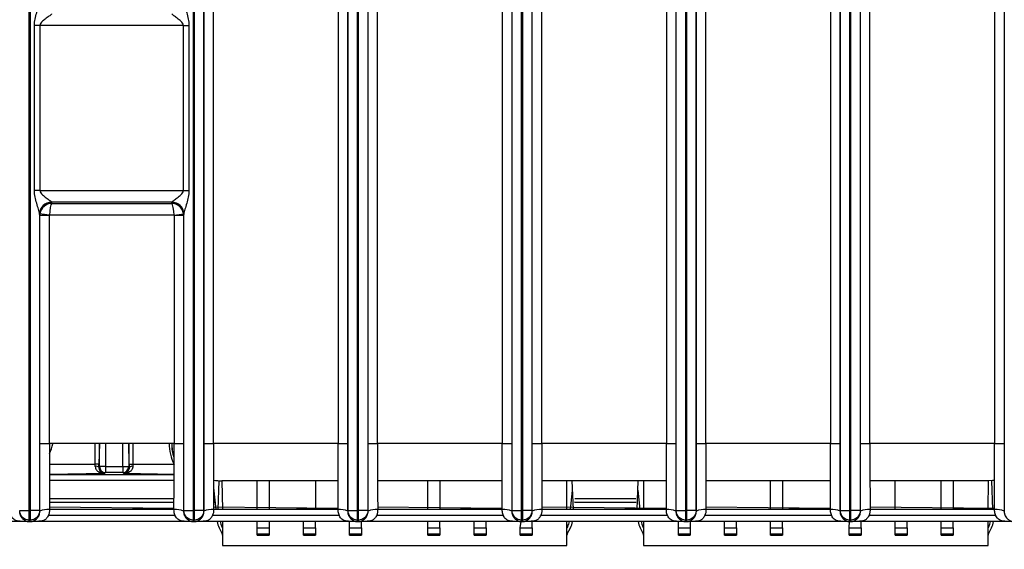
# Model space of a CAD drawing. Units: millimetres. Extents: x 18 to 584, y 10 to 410.
# Drawn here: x 137 to 178, y 67 to 89 of the extents above; entities that cross this region are included whole.
import ezdxf

# ---------------------------------------------------------------- set-up
doc = ezdxf.new("R2010")
doc.units = ezdxf.units.MM
doc.styles.add('SLDTEXTSTYLE0', font='TXT', dxfattribs={"width": 0.75})
doc.dimstyles.new('SLDDIMSTYLE1', dxfattribs={"dimtxt": 3.5, "dimasz": 3, "dimexe": 0, "dimexo": 0.0625, "dimgap": 0.875, "dimtad": 1, "dimdec": 0, "dimlfac": 2, "dimrnd": 1e-09, "dimzin": 12, "dimdsep": 46, "dimtxsty": 'SLDTEXTSTYLE0', "dimsah": 1, "dimcen": 0.09, "dimadec": 0, "dimazin": 3, "dimtfac": 1, "dimtdec": 0, "dimtofl": 0, "dimtmove": 0, "dimatfit": 3, "dimfxl": 0, "dimfrac": 2, "dimtolj": 1, "dimtzin": 12, "dimarcsym": 0})

# ---------------------------------------------------------------- blocks, each defined once
blk = doc.blocks.new('_D_5')
at = {"color": 7, "linetype": 'Continuous', "lineweight": 0}
for p, q in [((65.032, 67.412), (65.032, 46.728)), ((298.032, 67.412), (298.032, 46.728)), ((65.032, 47.728), (298.032, 47.728))]:
    blk.add_line(p, q, dxfattribs=at)
at = {"color": 7, "linetype": 'Continuous', "lineweight": 18}
for points in [[(65.032, 47.728), (68.032, 47.278), (68.032, 48.178)], [(298.032, 47.728), (295.032, 48.178), (295.032, 47.278)]]:
    blk.add_solid(points, dxfattribs=at)
at = {"color": 7, "linetype": 'Continuous', "lineweight": 18, "insert": (177.653, 52.239), "char_height": 3.5, "attachment_point": 1, "style": 'SLDTEXTSTYLE0'}
blk.add_mtext('466', dxfattribs=at)

msp = doc.modelspace()

# ---------------------------------------------------------------- linework, layer by layer
at = {"color": 7, "linetype": 'Continuous', "lineweight": 25}
for p, q in [((136.991, 68.172), (136.991, 184.876)), ((137.023, 184.876), (137.023, 68.172)), ((143.841, 68.172), (143.841, 184.876)), ((143.873, 184.876), (143.873, 68.172)), ((144.273, 184.878), (144.273, 68.172)), ((150.291, 68.172), (150.291, 184.878)), ((150.691, 68.172), (150.691, 184.876)), ((150.723, 184.876), (150.723, 68.172)), ((151.123, 184.878), (151.123, 68.172)), ((157.141, 68.172), (157.141, 184.878)), ((157.541, 68.172), (157.541, 184.876)), ((157.573, 184.876), (157.573, 68.172)), ((157.973, 184.878), (157.973, 68.172)), ((163.991, 68.172), (163.991, 184.878)), ((164.391, 68.172), (164.391, 184.876)), ((164.423, 184.876), (164.423, 68.172)), ((164.823, 184.878), (164.823, 68.172)), ((170.841, 68.172), (170.841, 184.878)), ((171.241, 68.172), (171.241, 184.876)), ((171.273, 184.876), (171.273, 68.172)), ((171.673, 184.878), (171.673, 68.172)), ((144.28, 70.962), (144.28, 184.389)), ((144.68, 70.962), (144.68, 184.389)), ((149.884, 184.389), (149.884, 70.962)), ((150.284, 184.389), (150.284, 70.962)), ((151.13, 70.962), (151.13, 184.389)), ((151.53, 70.962), (151.53, 184.389)), ((156.734, 184.389), (156.734, 70.962)), ((157.134, 184.389), (157.134, 70.962)), ((157.98, 70.962), (157.98, 184.389)), ((158.38, 70.962), (158.38, 184.389)), ((163.584, 184.389), (163.584, 70.962)), ((163.984, 184.389), (163.984, 70.962)), ((164.83, 70.962), (164.83, 184.389)), ((165.23, 70.962), (165.23, 184.389)), ((170.434, 184.389), (170.434, 70.962)), ((170.834, 184.389), (170.834, 70.962)), ((171.68, 70.962), (171.68, 184.389)), ((172.08, 70.962), (172.08, 184.389)), ((177.284, 184.389), (177.284, 70.962)), ((177.684, 184.389), (177.684, 70.962)), ((137.206, 81.522), (137.206, 88.402)), ((137.435, 88.402), (137.206, 88.402)), ((137.435, 88.402), (137.435, 81.522)), ((143.428, 88.402), (137.435, 88.402)), ((143.428, 88.402), (143.657, 88.402)), ((143.428, 81.522), (143.428, 88.402)), ((143.657, 88.402), (143.657, 81.522)), ((137.435, 81.522), (137.206, 81.522)), ((137.435, 81.522), (143.428, 81.522)), ((143.428, 81.522), (143.657, 81.522)), ((142.94, 81.03), (137.923, 81.03)), ((137.923, 81.03), (137.928, 80.985)), ((137.928, 80.985), (142.936, 80.985)), ((142.936, 80.985), (142.94, 81.03)), ((137.423, 80.545), (137.423, 68.172)), ((137.831, 80.492), (137.423, 80.545)), ((137.43, 80.475), (137.423, 80.537)), ((137.43, 70.962), (137.43, 80.475)), ((137.83, 80.475), (137.43, 80.475)), ((137.83, 70.962), (137.83, 80.475)), ((143.032, 80.492), (137.831, 80.492)), ((143.032, 80.492), (143.441, 80.545)), ((143.034, 80.475), (143.034, 70.962)), ((143.434, 80.475), (143.034, 80.475)), ((143.44, 80.537), (143.434, 80.475)), ((143.434, 80.475), (143.434, 70.962)), ((143.441, 68.172), (143.441, 80.545)), ((137.43, 70.962), (137.83, 70.962)), ((143.034, 70.962), (137.83, 70.962)), ((139.747, 70.111), (139.747, 70.962)), ((139.923, 70.962), (139.897, 70.111)), ((139.923, 70.005), (139.923, 70.962)), ((140.173, 70.962), (140.173, 70.005)), ((140.89, 70.005), (140.89, 70.962)), ((141.14, 70.962), (141.14, 70.005)), ((141.166, 70.111), (141.14, 70.962)), ((141.316, 70.962), (141.316, 70.111)), ((143.034, 70.962), (143.434, 70.962)), ((144.28, 70.962), (144.68, 70.962)), ((149.884, 70.962), (144.68, 70.962)), ((149.884, 70.962), (150.284, 70.962)), ((151.13, 70.962), (151.53, 70.962)), ((156.734, 70.962), (151.53, 70.962)), ((156.734, 70.962), (157.134, 70.962)), ((157.98, 70.962), (158.38, 70.962)), ((163.584, 70.962), (158.38, 70.962)), ((163.584, 70.962), (163.984, 70.962)), ((164.83, 70.962), (165.23, 70.962)), ((170.434, 70.962), (165.23, 70.962)), ((170.434, 70.962), (170.834, 70.962)), ((171.68, 70.962), (172.08, 70.962)), ((177.284, 70.962), (172.08, 70.962)), ((177.284, 70.962), (177.684, 70.962)), ((137.83, 70.111), (139.747, 70.111)), ((139.897, 70.111), (139.747, 70.111)), ((139.897, 69.979), (139.923, 70.005)), ((140.173, 70.005), (139.923, 70.005)), ((140.173, 70.005), (140.89, 70.005)), ((140.173, 70.005), (140.173, 69.755)), ((140.89, 70.005), (141.14, 70.005)), ((140.89, 70.005), (140.89, 69.755)), ((141.14, 70.005), (141.167, 69.979)), ((141.166, 70.111), (141.316, 70.111)), ((141.316, 70.111), (143.036, 70.111)), ((140.129, 69.711), (137.831, 69.68)), ((137.831, 69.68), (143.033, 69.68)), ((140.173, 69.755), (140.129, 69.711)), ((140.89, 69.755), (140.173, 69.755)), ((140.935, 69.711), (140.89, 69.755)), ((143.033, 69.68), (140.935, 69.711)), ((143.032, 69.431), (137.831, 69.431)), ((144.681, 69.125), (144.777, 68.212)), ((144.907, 69.412), (144.865, 68.212)), ((149.882, 69.412), (145.032, 69.412)), ((145.032, 69.412), (145.057, 68.212)), ((146.507, 68.212), (146.507, 69.412)), ((147.007, 69.412), (147.007, 68.212)), ((148.932, 69.412), (148.932, 68.212)), ((156.732, 69.412), (151.531, 69.412)), ((153.632, 68.212), (153.632, 69.412)), ((154.132, 69.412), (154.132, 68.212)), ((163.582, 69.412), (158.381, 69.412)), ((159.432, 68.212), (159.432, 69.412)), ((159.699, 68.212), (159.657, 69.412)), ((162.365, 68.212), (162.407, 69.412)), ((162.632, 69.412), (162.632, 68.212)), ((170.432, 69.412), (165.231, 69.412)), ((167.932, 68.212), (167.932, 69.412)), ((168.432, 69.412), (168.432, 68.212)), ((177.032, 69.412), (172.081, 69.412)), ((173.132, 68.212), (173.132, 69.412)), ((175.057, 68.212), (175.057, 69.412)), ((175.557, 69.412), (175.557, 68.212)), ((177.007, 68.212), (177.032, 69.412)), ((177.157, 69.412), (177.199, 68.212)), ((137.832, 68.669), (143.032, 68.669)), ((144.682, 68.669), (144.729, 68.669)), ((159.586, 68.212), (159.671, 69.015)), ((159.76, 68.669), (162.304, 68.669)), ((162.393, 69.019), (162.478, 68.212)), ((137.828, 68.212), (143.031, 68.261)), ((137.832, 68.519), (143.031, 68.508)), ((143.031, 68.508), (137.832, 68.519)), ((143.031, 68.261), (137.832, 68.313)), ((144.678, 68.212), (149.881, 68.261)), ((144.682, 68.519), (144.746, 68.508)), ((144.746, 68.508), (144.682, 68.519)), ((149.881, 68.261), (144.682, 68.313)), ((151.528, 68.212), (156.731, 68.261)), ((156.731, 68.261), (151.532, 68.313)), ((158.378, 68.212), (163.581, 68.261)), ((163.581, 68.261), (158.382, 68.313)), ((159.744, 68.519), (162.321, 68.508)), ((162.321, 68.508), (159.744, 68.519)), ((165.228, 68.212), (170.431, 68.261)), ((170.431, 68.261), (165.232, 68.313)), ((172.078, 68.212), (177.281, 68.261)), ((177.281, 68.261), (172.082, 68.313)), ((136.591, 68.172), (136.991, 68.172)), ((136.991, 68.172), (137.023, 68.172)), ((136.991, 67.772), (136.991, 68.172)), ((137.423, 68.172), (137.023, 68.172)), ((137.023, 68.172), (137.023, 67.772)), ((137.433, 68.142), (137.423, 68.172)), ((143.081, 67.962), (137.783, 67.962)), ((143.031, 68.21), (137.828, 68.212)), ((143.431, 68.142), (143.441, 68.172)), ((143.441, 68.172), (143.841, 68.172)), ((143.841, 68.172), (143.873, 68.172)), ((143.841, 67.772), (143.841, 68.172)), ((144.273, 68.172), (143.873, 68.172)), ((143.873, 68.172), (143.873, 67.772)), ((144.283, 68.142), (144.273, 68.172)), ((149.931, 67.962), (144.633, 67.962)), ((149.881, 68.21), (144.678, 68.212)), ((150.281, 68.142), (150.291, 68.172)), ((150.291, 68.172), (150.691, 68.172)), ((150.691, 68.172), (150.723, 68.172)), ((150.691, 67.772), (150.691, 68.172)), ((151.123, 68.172), (150.723, 68.172)), ((150.723, 68.172), (150.723, 67.772)), ((151.133, 68.142), (151.123, 68.172)), ((156.781, 67.962), (151.483, 67.962)), ((156.731, 68.21), (151.528, 68.212)), ((157.131, 68.142), (157.141, 68.172)), ((157.141, 68.172), (157.541, 68.172)), ((157.541, 68.172), (157.573, 68.172)), ((157.541, 67.772), (157.541, 68.172)), ((157.973, 68.172), (157.573, 68.172)), ((157.573, 68.172), (157.573, 67.772)), ((157.983, 68.142), (157.973, 68.172)), ((158.33, 67.955), (158.333, 67.962)), ((163.631, 67.962), (158.333, 67.962)), ((163.581, 68.21), (158.378, 68.212)), ((163.981, 68.142), (163.991, 68.172)), ((163.991, 68.172), (164.391, 68.172)), ((164.391, 68.172), (164.423, 68.172)), ((164.391, 67.772), (164.391, 68.172)), ((164.823, 68.172), (164.423, 68.172)), ((164.423, 68.172), (164.423, 67.772)), ((164.833, 68.142), (164.823, 68.172)), ((170.481, 67.962), (165.183, 67.962)), ((170.431, 68.21), (165.228, 68.212)), ((170.831, 68.142), (170.841, 68.172)), ((170.841, 68.172), (171.241, 68.172)), ((171.241, 68.172), (171.273, 68.172)), ((171.241, 67.772), (171.241, 68.172)), ((171.673, 68.172), (171.273, 68.172)), ((171.273, 68.172), (171.273, 67.772)), ((171.683, 68.142), (171.673, 68.172)), ((177.331, 67.962), (172.033, 67.962)), ((177.281, 68.21), (172.078, 68.212)), ((177.681, 68.142), (177.691, 68.172)), ((286.892, 67.712), (76.172, 67.712)), ((136.971, 67.712), (136.991, 67.772)), ((136.971, 67.712), (137.043, 67.712)), ((136.971, 67.712), (136.971, 67.712)), ((137.043, 67.712), (136.971, 67.712)), ((136.991, 67.772), (137.023, 67.772)), ((137.043, 67.712), (137.023, 67.772)), ((137.043, 67.712), (137.043, 67.712)), ((143.821, 67.712), (143.841, 67.772)), ((143.821, 67.712), (143.893, 67.712)), ((143.821, 67.712), (143.821, 67.712)), ((143.893, 67.712), (143.821, 67.712)), ((143.841, 67.772), (143.873, 67.772)), ((143.893, 67.712), (143.873, 67.772)), ((143.893, 67.712), (143.893, 67.712)), ((144.912, 67.452), (145.042, 67.207)), ((145.057, 67.446), (145.022, 67.511)), ((145.057, 67.712), (145.057, 66.712)), ((146.507, 67.452), (146.507, 67.712)), ((146.507, 67.452), (147.007, 67.452)), ((146.507, 67.207), (146.507, 67.452)), ((147.007, 67.712), (147.007, 67.452)), ((147.007, 67.452), (147.007, 67.207)), ((148.432, 67.452), (148.432, 67.712)), ((148.432, 67.452), (148.932, 67.452)), ((148.432, 67.207), (148.432, 67.452)), ((148.932, 67.452), (148.932, 67.712)), ((148.932, 67.452), (148.932, 67.207)), ((150.357, 67.452), (150.357, 67.712)), ((150.357, 67.452), (150.857, 67.452)), ((150.357, 67.207), (150.357, 67.452)), ((150.671, 67.712), (150.691, 67.772)), ((150.671, 67.712), (150.743, 67.712)), ((150.671, 67.712), (150.671, 67.712)), ((150.743, 67.712), (150.671, 67.712)), ((150.691, 67.772), (150.723, 67.772)), ((150.743, 67.712), (150.723, 67.772)), ((150.743, 67.712), (150.743, 67.712)), ((150.857, 67.452), (150.857, 67.712)), ((150.857, 67.452), (150.857, 67.207)), ((153.632, 67.452), (153.632, 67.712)), ((153.632, 67.452), (154.132, 67.452)), ((153.632, 67.207), (153.632, 67.452)), ((154.132, 67.452), (154.132, 67.712)), ((154.132, 67.452), (154.132, 67.207)), ((155.557, 67.452), (155.557, 67.712)), ((155.557, 67.452), (156.057, 67.452)), ((155.557, 67.207), (155.557, 67.452)), ((156.057, 67.452), (156.057, 67.712)), ((156.057, 67.452), (156.057, 67.207)), ((157.482, 67.452), (157.521, 67.712)), ((157.482, 67.452), (157.982, 67.452)), ((157.482, 67.207), (157.482, 67.452)), ((157.521, 67.712), (157.541, 67.772)), ((157.521, 67.712), (157.593, 67.712)), ((157.521, 67.712), (157.521, 67.712)), ((157.593, 67.712), (157.521, 67.712)), ((157.541, 67.772), (157.573, 67.772)), ((157.593, 67.712), (157.573, 67.772)), ((157.593, 67.712), (157.593, 67.712)), ((157.982, 67.452), (157.982, 67.712)), ((157.982, 67.452), (157.982, 67.207)), ((159.432, 66.712), (159.432, 67.712)), ((159.467, 67.511), (159.432, 67.446)), ((159.447, 67.207), (159.577, 67.452)), ((162.487, 67.452), (162.617, 67.207)), ((162.632, 67.446), (162.597, 67.511)), ((162.632, 67.712), (162.632, 66.712)), ((164.082, 67.452), (164.082, 67.712)), ((164.082, 67.452), (164.582, 67.452)), ((164.082, 67.207), (164.082, 67.452)), ((164.371, 67.712), (164.391, 67.772)), ((164.371, 67.712), (164.443, 67.712)), ((164.371, 67.712), (164.371, 67.712)), ((164.443, 67.712), (164.371, 67.712)), ((164.391, 67.772), (164.423, 67.772)), ((164.443, 67.712), (164.423, 67.772)), ((164.443, 67.712), (164.443, 67.712)), ((164.582, 67.712), (164.582, 67.452)), ((164.582, 67.452), (164.582, 67.207)), ((166.007, 67.452), (166.007, 67.712)), ((166.007, 67.452), (166.507, 67.452)), ((166.007, 67.207), (166.007, 67.452)), ((166.507, 67.452), (166.507, 67.712)), ((166.507, 67.452), (166.507, 67.207)), ((167.932, 67.452), (167.932, 67.712)), ((167.932, 67.452), (168.432, 67.452)), ((167.932, 67.207), (167.932, 67.452)), ((168.432, 67.452), (168.432, 67.712)), ((168.432, 67.452), (168.432, 67.207)), ((171.207, 67.452), (171.221, 67.712)), ((171.207, 67.452), (171.707, 67.452)), ((171.207, 67.207), (171.207, 67.452)), ((171.221, 67.712), (171.241, 67.772)), ((171.221, 67.712), (171.293, 67.712)), ((171.221, 67.712), (171.221, 67.712)), ((171.293, 67.712), (171.221, 67.712)), ((171.241, 67.772), (171.273, 67.772)), ((171.293, 67.712), (171.273, 67.772)), ((171.293, 67.712), (171.293, 67.712)), ((171.707, 67.452), (171.707, 67.712)), ((171.707, 67.452), (171.707, 67.207)), ((173.132, 67.452), (173.132, 67.712)), ((173.132, 67.452), (173.632, 67.452)), ((173.132, 67.207), (173.132, 67.452)), ((173.632, 67.452), (173.632, 67.712)), ((173.632, 67.452), (173.632, 67.207)), ((175.057, 67.452), (175.057, 67.712)), ((175.057, 67.452), (175.557, 67.452)), ((175.057, 67.207), (175.057, 67.452)), ((175.557, 67.452), (175.557, 67.712)), ((175.557, 67.452), (175.557, 67.207)), ((177.007, 66.712), (177.007, 67.712)), ((177.042, 67.511), (177.007, 67.446)), ((177.022, 67.207), (177.152, 67.452)), ((146.507, 67.207), (147.007, 67.207)), ((146.507, 67.148), (146.507, 67.207)), ((146.507, 67.148), (147.007, 67.148)), ((147.007, 67.207), (147.007, 67.148)), ((148.432, 67.207), (148.932, 67.207)), ((148.432, 67.148), (148.432, 67.207)), ((148.432, 67.148), (148.932, 67.148)), ((148.932, 67.207), (148.932, 67.148)), ((150.357, 67.207), (150.857, 67.207)), ((150.357, 67.148), (150.357, 67.207)), ((150.357, 67.148), (150.857, 67.148)), ((150.857, 67.207), (150.857, 67.148)), ((153.632, 67.207), (154.132, 67.207)), ((153.632, 67.148), (153.632, 67.207)), ((153.632, 67.148), (154.132, 67.148)), ((154.132, 67.207), (154.132, 67.148)), ((155.557, 67.207), (156.057, 67.207)), ((155.557, 67.148), (155.557, 67.207)), ((155.557, 67.148), (156.057, 67.148)), ((156.057, 67.207), (156.057, 67.148)), ((157.482, 67.207), (157.982, 67.207)), ((157.482, 67.148), (157.482, 67.207)), ((157.482, 67.148), (157.982, 67.148)), ((157.982, 67.207), (157.982, 67.148)), ((164.082, 67.207), (164.582, 67.207)), ((164.082, 67.148), (164.082, 67.207)), ((164.082, 67.148), (164.582, 67.148)), ((164.582, 67.207), (164.582, 67.148)), ((166.007, 67.207), (166.507, 67.207)), ((166.007, 67.148), (166.007, 67.207)), ((166.007, 67.148), (166.507, 67.148)), ((166.507, 67.207), (166.507, 67.148)), ((167.932, 67.207), (168.432, 67.207)), ((167.932, 67.148), (167.932, 67.207)), ((167.932, 67.148), (168.432, 67.148)), ((168.432, 67.207), (168.432, 67.148)), ((171.207, 67.207), (171.707, 67.207)), ((171.207, 67.148), (171.207, 67.207)), ((171.207, 67.148), (171.707, 67.148)), ((171.707, 67.207), (171.707, 67.148)), ((173.132, 67.207), (173.632, 67.207)), ((173.132, 67.148), (173.132, 67.207)), ((173.132, 67.148), (173.632, 67.148)), ((173.632, 67.207), (173.632, 67.148)), ((175.057, 67.207), (175.557, 67.207)), ((175.057, 67.148), (175.057, 67.207)), ((175.057, 67.148), (175.557, 67.148)), ((175.557, 67.207), (175.557, 67.148)), ((145.057, 66.712), (159.432, 66.712)), ((162.632, 66.712), (177.007, 66.712))]:
    msp.add_line(p, q, dxfattribs=at)
at = {"color": 7, "linetype": 'Continuous', "lineweight": 25, "flags": 128}
msp.add_lwpolyline([(177.283, 69.428), (177.197, 69.419), (177.032, 69.412)], dxfattribs=at)
at = {"color": 7, "linetype": 'Continuous', "lineweight": 25}
for centre, radius, start, end in [((137.919, 80.538), 0.496, 89.5526, 179.0913), ((137.921, 80.532), 0.498, 89.7529, 179.3787), ((142.942, 80.532), 0.498, 0.6213, 90.2471), ((142.945, 80.538), 0.496, 0.9087, 90.4474), ((136.032, 71.412), 2, 334.2957, 346.9534), ((144.532, 70.912), 1.697, 178.3119, 208.1834), ((144.532, 70.912), 1.597, 178.2058, 199.6671), ((144.513, 70.967), 1.577, 180.1953, 199.7018), ((139.779, 69.818), 0.199, 53.7349, 99.271), ((140.173, 70.006), 0.25, 180.0817, 269.9183), ((140.89, 70.006), 0.25, 270.0817, 359.9183), ((141.284, 69.818), 0.199, 80.729, 126.2651), ((145.032, 71.412), 2, 259.8773, 270), ((137.74, 67.543), 0.674, 82.0694, 117.1175), ((143.124, 67.543), 0.674, 62.8825, 97.9306), ((144.59, 67.543), 0.674, 82.0694, 117.1175), ((149.974, 67.543), 0.674, 62.8825, 97.9306), ((151.44, 67.543), 0.674, 82.0694, 117.1175), ((156.824, 67.543), 0.674, 62.8825, 97.9306), ((158.29, 67.543), 0.674, 82.0694, 117.1175), ((163.674, 67.543), 0.674, 62.8825, 97.9306), ((165.14, 67.543), 0.674, 82.0694, 117.1175), ((170.524, 67.543), 0.674, 62.8825, 97.9306), ((171.99, 67.543), 0.674, 82.0694, 117.1175), ((177.374, 67.543), 0.674, 62.8825, 97.9306), ((145.574, 67.804), 0.75, 187.0746, 208), ((145.574, 67.804), 0.625, 188.4989, 208), ((158.915, 67.804), 0.625, 332, 351.443), ((158.915, 67.804), 0.75, 332, 352.9254), ((163.149, 67.804), 0.75, 187.0746, 208), ((163.149, 67.804), 0.625, 188.4989, 208), ((176.49, 67.804), 0.625, 332, 351.443), ((176.49, 67.804), 0.75, 332, 352.9254), ((144.932, 67.148), 0.125, 0, 28), ((159.557, 67.148), 0.125, 152, 180), ((162.507, 67.148), 0.125, 0, 28), ((177.132, 67.148), 0.125, 152, 180)]:
    msp.add_arc(centre, radius, start, end, dxfattribs=at)
for centre, major_axis, ratio, start_param, end_param in [((137.928, 80.492), (0.404, 0.303), 0.961488, 0.947022, 2.343286), ((137.928, 80.492), (0.018, 0.5), 0.193371, 0.181391, 1.577654), ((137.926, 81.522), (0, 0.5), 0.03491, 2.924177, 2.96706), ((142.936, 80.492), (0.404, -0.303), 0.961488, 0.798307, 2.19457), ((142.936, 80.492), (-0.018, 0.5), 0.193371, 4.705531, 6.101794), ((142.937, 81.522), (0, 0.5), 0.03491, 3.316126, 3.359009), ((137.93, 80.475), (0.498, 0.049), 0.990845, 2.869892, 3.041395), ((142.934, 80.475), (0.498, -0.049), 0.990845, 0.100198, 0.2717), ((137.427, 81.522), (0, 1), 0.017455, 2.924177, 2.96706), ((137.93, 80.475), (-0.01, 0.101), 0.984662, 1.299096, 1.470598), ((142.934, 80.475), (-0.01, -0.101), 0.984662, 1.670994, 1.842497), ((143.437, 81.522), (0, 1), 0.017455, 3.316126, 3.359009), ((139.728, 70.111), (0, 0.4), 0.048016, 4.470148, 4.712389), ((139.878, 70.111), (0, 0.55), 0.034921, 4.470148, 4.712389), ((141.185, 70.111), (0, 0.55), 0.034921, 1.570796, 1.813037), ((141.335, 70.111), (0, 0.4), 0.048016, 1.570796, 1.813037)]:
    msp.add_ellipse(centre, major_axis=major_axis, ratio=ratio, start_param=start_param, end_param=end_param, dxfattribs=at)
for points, knots in [([(137.206, 88.402), (137.206, 88.586), (137.253, 88.767), (137.326, 89.022), (137.352, 89.105), (137.387, 89.221), (137.398, 89.259), (137.415, 89.327), (137.422, 89.358), (137.423, 89.378)], [0, 0, 0, 0, 0.5, 0.5, 0.75, 0.75, 0.875, 0.875, 1, 1, 1, 1]), ([(143.441, 89.378), (143.441, 89.358), (143.448, 89.327), (143.466, 89.259), (143.476, 89.222), (143.511, 89.105), (143.537, 89.022), (143.611, 88.767), (143.657, 88.586), (143.657, 88.402)], [0, 0, 0, 0, 0.125, 0.125, 0.25, 0.25, 0.5, 0.5, 1, 1, 1, 1]), ([(137.923, 88.89), (137.92, 88.875), (137.885, 88.845), (137.8, 88.78), (137.749, 88.743), (137.646, 88.666), (137.591, 88.625), (137.516, 88.555), (137.492, 88.53), (137.451, 88.472), (137.435, 88.438), (137.435, 88.402)], [0, 0, 0, 0, 0.25, 0.25, 0.5, 0.5, 0.75, 0.75, 0.875, 0.875, 1, 1, 1, 1]), ([(143.428, 88.402), (143.428, 88.438), (143.412, 88.472), (143.371, 88.53), (143.347, 88.555), (143.272, 88.625), (143.218, 88.666), (143.114, 88.743), (143.063, 88.78), (143, 88.828), (142.981, 88.844), (142.952, 88.871), (142.942, 88.882), (142.941, 88.89)], [0, 0, 0, 0, 0.125, 0.125, 0.25, 0.25, 0.5, 0.5, 0.75, 0.75, 0.875, 0.875, 1, 1, 1, 1]), ([(137.423, 80.545), (137.422, 80.566), (137.415, 80.597), (137.398, 80.665), (137.387, 80.702), (137.352, 80.819), (137.326, 80.902), (137.253, 81.157), (137.206, 81.338), (137.206, 81.522)], [0, 0, 0, 0, 0.125, 0.125, 0.25, 0.25, 0.5, 0.5, 1, 1, 1, 1]), ([(137.435, 81.522), (137.435, 81.486), (137.451, 81.452), (137.492, 81.394), (137.516, 81.369), (137.591, 81.299), (137.646, 81.258), (137.749, 81.181), (137.8, 81.144), (137.864, 81.095), (137.883, 81.08), (137.912, 81.053), (137.921, 81.041), (137.923, 81.034)], [0, 0, 0, 0, 0.125, 0.125, 0.25, 0.25, 0.5, 0.5, 0.75, 0.75, 0.875, 0.875, 1, 1, 1, 1]), ([(142.941, 81.034), (142.943, 81.049), (142.978, 81.079), (143.063, 81.144), (143.114, 81.181), (143.218, 81.257), (143.272, 81.299), (143.347, 81.369), (143.372, 81.394), (143.412, 81.452), (143.428, 81.486), (143.428, 81.522)], [0, 0, 0, 0, 0.25, 0.25, 0.5, 0.5, 0.75, 0.75, 0.875, 0.875, 1, 1, 1, 1]), ([(143.657, 81.522), (143.657, 81.338), (143.611, 81.157), (143.537, 80.902), (143.511, 80.819), (143.476, 80.703), (143.466, 80.665), (143.448, 80.597), (143.441, 80.566), (143.441, 80.545)], [0, 0, 0, 0, 0.5, 0.5, 0.75, 0.75, 0.875, 0.875, 1, 1, 1, 1]), ([(137.433, 68.142), (137.432, 68.195), (137.432, 68.304), (137.432, 68.477), (137.431, 68.663), (137.431, 68.864), (137.431, 69.08), (137.43, 69.31), (137.43, 69.697), (137.43, 70.249), (137.43, 70.721), (137.43, 70.962)], [0, 0, 0, 0, 0.0565, 0.117942, 0.184353, 0.255757, 0.332172, 0.413612, 0.500091, 0.743855, 1, 1, 1, 1]), ([(137.83, 70.962), (137.83, 70.718), (137.83, 70.463), (137.831, 69.949), (137.831, 69.69), (137.831, 69.197), (137.832, 68.962), (137.832, 68.543), (137.832, 68.36), (137.833, 68.21)], [0, 0, 0, 0, 0.25, 0.25, 0.5, 0.5, 0.75, 0.75, 1, 1, 1, 1]), ([(143.031, 68.21), (143.031, 68.36), (143.031, 68.543), (143.032, 68.962), (143.032, 69.197), (143.033, 69.69), (143.033, 69.949), (143.033, 70.463), (143.034, 70.718), (143.034, 70.962)], [0, 0, 0, 0, 0.25, 0.25, 0.5, 0.5, 0.75, 0.75, 1, 1, 1, 1]), ([(143.434, 70.962), (143.434, 70.84), (143.434, 70.598), (143.434, 70.241), (143.433, 69.892), (143.433, 69.523), (143.433, 69.146), (143.432, 68.772), (143.432, 68.442), (143.431, 68.237), (143.431, 68.142)], [0, 0, 0, 0, 0.129593, 0.256097, 0.379533, 0.49992, 0.647927, 0.780548, 0.897866, 1, 1, 1, 1]), ([(144.283, 68.142), (144.282, 68.195), (144.282, 68.304), (144.282, 68.477), (144.281, 68.663), (144.281, 68.864), (144.281, 69.08), (144.28, 69.31), (144.28, 69.697), (144.28, 70.249), (144.28, 70.721), (144.28, 70.962)], [0, 0, 0, 0, 0.0565, 0.117942, 0.184353, 0.255757, 0.332172, 0.413612, 0.500091, 0.743855, 1, 1, 1, 1]), ([(144.68, 70.962), (144.68, 70.718), (144.68, 70.463), (144.681, 69.949), (144.681, 69.69), (144.681, 69.197), (144.682, 68.962), (144.682, 68.543), (144.682, 68.36), (144.683, 68.21)], [0, 0, 0, 0, 0.25, 0.25, 0.5, 0.5, 0.75, 0.75, 1, 1, 1, 1]), ([(149.881, 68.21), (149.881, 68.36), (149.881, 68.543), (149.882, 68.962), (149.882, 69.197), (149.883, 69.69), (149.883, 69.949), (149.883, 70.463), (149.884, 70.718), (149.884, 70.962)], [0, 0, 0, 0, 0.25, 0.25, 0.5, 0.5, 0.75, 0.75, 1, 1, 1, 1]), ([(150.284, 70.962), (150.284, 70.84), (150.284, 70.598), (150.284, 70.241), (150.283, 69.892), (150.283, 69.523), (150.283, 69.146), (150.282, 68.772), (150.282, 68.442), (150.281, 68.237), (150.281, 68.142)], [0, 0, 0, 0, 0.129593, 0.256097, 0.379533, 0.49992, 0.647927, 0.780548, 0.897866, 1, 1, 1, 1]), ([(151.133, 68.142), (151.132, 68.195), (151.132, 68.304), (151.132, 68.477), (151.131, 68.663), (151.131, 68.864), (151.131, 69.08), (151.13, 69.31), (151.13, 69.697), (151.13, 70.249), (151.13, 70.721), (151.13, 70.962)], [0, 0, 0, 0, 0.0565, 0.117942, 0.184353, 0.255757, 0.332172, 0.413612, 0.500091, 0.743855, 1, 1, 1, 1]), ([(151.53, 70.962), (151.53, 70.718), (151.53, 70.463), (151.531, 69.949), (151.531, 69.69), (151.531, 69.197), (151.532, 68.962), (151.532, 68.543), (151.532, 68.36), (151.533, 68.21)], [0, 0, 0, 0, 0.25, 0.25, 0.5, 0.5, 0.75, 0.75, 1, 1, 1, 1]), ([(156.731, 68.21), (156.731, 68.36), (156.731, 68.543), (156.732, 68.962), (156.732, 69.197), (156.733, 69.69), (156.733, 69.949), (156.733, 70.463), (156.734, 70.718), (156.734, 70.962)], [0, 0, 0, 0, 0.25, 0.25, 0.5, 0.5, 0.75, 0.75, 1, 1, 1, 1]), ([(157.134, 70.962), (157.134, 70.84), (157.134, 70.598), (157.134, 70.241), (157.133, 69.892), (157.133, 69.523), (157.133, 69.146), (157.132, 68.772), (157.132, 68.442), (157.131, 68.237), (157.131, 68.142)], [0, 0, 0, 0, 0.129593, 0.256097, 0.379533, 0.49992, 0.647927, 0.780548, 0.897866, 1, 1, 1, 1]), ([(157.983, 68.142), (157.982, 68.195), (157.982, 68.304), (157.982, 68.477), (157.981, 68.663), (157.981, 68.864), (157.981, 69.08), (157.98, 69.31), (157.98, 69.697), (157.98, 70.249), (157.98, 70.721), (157.98, 70.962)], [0, 0, 0, 0, 0.0565, 0.117942, 0.184353, 0.255757, 0.332172, 0.413612, 0.500091, 0.743855, 1, 1, 1, 1]), ([(158.38, 70.962), (158.38, 70.718), (158.38, 70.463), (158.381, 69.949), (158.381, 69.69), (158.381, 69.197), (158.382, 68.962), (158.382, 68.543), (158.382, 68.36), (158.383, 68.21)], [0, 0, 0, 0, 0.25, 0.25, 0.5, 0.5, 0.75, 0.75, 1, 1, 1, 1]), ([(163.581, 68.21), (163.581, 68.36), (163.581, 68.543), (163.582, 68.962), (163.582, 69.197), (163.583, 69.69), (163.583, 69.949), (163.583, 70.463), (163.584, 70.718), (163.584, 70.962)], [0, 0, 0, 0, 0.25, 0.25, 0.5, 0.5, 0.75, 0.75, 1, 1, 1, 1]), ([(163.984, 70.962), (163.984, 70.84), (163.984, 70.598), (163.984, 70.241), (163.983, 69.892), (163.983, 69.523), (163.983, 69.146), (163.982, 68.772), (163.982, 68.442), (163.981, 68.237), (163.981, 68.142)], [0, 0, 0, 0, 0.129593, 0.256097, 0.379533, 0.49992, 0.647927, 0.780548, 0.897866, 1, 1, 1, 1]), ([(164.833, 68.142), (164.832, 68.195), (164.832, 68.304), (164.832, 68.477), (164.831, 68.663), (164.831, 68.864), (164.831, 69.08), (164.83, 69.31), (164.83, 69.697), (164.83, 70.249), (164.83, 70.721), (164.83, 70.962)], [0, 0, 0, 0, 0.0565, 0.117942, 0.184353, 0.255757, 0.332172, 0.413612, 0.500091, 0.743855, 1, 1, 1, 1]), ([(165.23, 70.962), (165.23, 70.718), (165.23, 70.463), (165.231, 69.949), (165.231, 69.69), (165.231, 69.197), (165.232, 68.962), (165.232, 68.543), (165.232, 68.36), (165.233, 68.21)], [0, 0, 0, 0, 0.25, 0.25, 0.5, 0.5, 0.75, 0.75, 1, 1, 1, 1]), ([(170.431, 68.21), (170.431, 68.36), (170.431, 68.543), (170.432, 68.962), (170.432, 69.197), (170.433, 69.69), (170.433, 69.949), (170.433, 70.463), (170.434, 70.718), (170.434, 70.962)], [0, 0, 0, 0, 0.25, 0.25, 0.5, 0.5, 0.75, 0.75, 1, 1, 1, 1]), ([(170.834, 70.962), (170.834, 70.84), (170.834, 70.598), (170.834, 70.241), (170.833, 69.892), (170.833, 69.523), (170.833, 69.146), (170.832, 68.772), (170.832, 68.442), (170.831, 68.237), (170.831, 68.142)], [0, 0, 0, 0, 0.129593, 0.256097, 0.379533, 0.49992, 0.647927, 0.780548, 0.897866, 1, 1, 1, 1]), ([(171.683, 68.142), (171.682, 68.195), (171.682, 68.304), (171.682, 68.477), (171.681, 68.663), (171.681, 68.864), (171.681, 69.08), (171.68, 69.31), (171.68, 69.697), (171.68, 70.249), (171.68, 70.721), (171.68, 70.962)], [0, 0, 0, 0, 0.0565, 0.117942, 0.184353, 0.255757, 0.332172, 0.413612, 0.500091, 0.743855, 1, 1, 1, 1]), ([(172.08, 70.962), (172.08, 70.718), (172.08, 70.463), (172.081, 69.949), (172.081, 69.69), (172.081, 69.197), (172.082, 68.962), (172.082, 68.543), (172.082, 68.36), (172.083, 68.21)], [0, 0, 0, 0, 0.25, 0.25, 0.5, 0.5, 0.75, 0.75, 1, 1, 1, 1]), ([(177.281, 68.21), (177.281, 68.36), (177.281, 68.543), (177.282, 68.962), (177.282, 69.197), (177.283, 69.69), (177.283, 69.949), (177.283, 70.463), (177.284, 70.718), (177.284, 70.962)], [0, 0, 0, 0, 0.25, 0.25, 0.5, 0.5, 0.75, 0.75, 1, 1, 1, 1]), ([(177.684, 70.962), (177.684, 70.84), (177.684, 70.598), (177.684, 70.241), (177.683, 69.892), (177.683, 69.523), (177.683, 69.146), (177.682, 68.772), (177.682, 68.442), (177.681, 68.237), (177.681, 68.142)], [0, 0, 0, 0, 0.129593, 0.256097, 0.379533, 0.49992, 0.647927, 0.780548, 0.897866, 1, 1, 1, 1]), ([(139.747, 70.015), (139.746, 69.96), (139.766, 69.912), (139.819, 69.834), (139.854, 69.805), (139.963, 69.735), (140.046, 69.713), (140.129, 69.711)], [0, 0, 0, 0, 0.25, 0.25, 0.5, 0.5, 1, 1, 1, 1]), ([(139.897, 69.979), (139.896, 69.927), (139.909, 69.886), (139.942, 69.819), (139.963, 69.793), (140.03, 69.733), (140.08, 69.714), (140.129, 69.711)], [0, 0, 0, 0, 0.25, 0.25, 0.5, 0.5, 1, 1, 1, 1]), ([(141.317, 70.015), (141.317, 69.96), (141.298, 69.912), (141.244, 69.834), (141.21, 69.805), (141.1, 69.735), (141.017, 69.713), (140.935, 69.711)], [0, 0, 0, 0, 0.25, 0.25, 0.5, 0.5, 1, 1, 1, 1]), ([(141.167, 69.979), (141.167, 69.927), (141.154, 69.886), (141.121, 69.819), (141.1, 69.793), (141.034, 69.733), (140.984, 69.714), (140.935, 69.711)], [0, 0, 0, 0, 0.25, 0.25, 0.5, 0.5, 1, 1, 1, 1]), ([(136.971, 67.712), (136.958, 67.712), (136.916, 67.712), (136.823, 67.713), (136.716, 67.717), (136.616, 67.723), (136.525, 67.733), (136.43, 67.754), (136.34, 67.804), (136.279, 67.87), (136.234, 67.945), (136.203, 68.029), (136.184, 68.118), (136.182, 68.179), (136.181, 68.21)], [0, 0, 0, 0, 0.035522, 0.113126, 0.250475, 0.326587, 0.386158, 0.500305, 0.59044, 0.667647, 0.750588, 0.831896, 0.91514, 1, 1, 1, 1]), ([(136.581, 68.142), (136.581, 68.129), (136.582, 68.101), (136.588, 68.061), (136.597, 68.021), (136.61, 67.983), (136.634, 67.929), (136.674, 67.87), (136.73, 67.812), (136.786, 67.771), (136.847, 67.74), (136.899, 67.723), (136.933, 67.717), (136.95, 67.714), (136.959, 67.713), (136.965, 67.713), (136.969, 67.712), (136.971, 67.712)], [0, 0, 0, 0, 0.0504621, 0.1018858, 0.1543284, 0.2078438, 0.2624828, 0.3899429, 0.499247, 0.6236453, 0.7493084, 0.8747002, 0.9462249, 0.9636481, 0.9821945, 0.9945022, 1, 1, 1, 1]), ([(136.991, 67.772), (136.886, 67.772), (136.782, 67.815), (136.634, 67.963), (136.591, 68.067), (136.591, 68.172)], [0, 0, 0, 0, 0.5, 0.5, 1, 1, 1, 1]), ([(137.423, 68.172), (137.423, 68.067), (137.38, 67.963), (137.231, 67.815), (137.127, 67.772), (137.023, 67.772)], [0, 0, 0, 0, 0.5, 0.5, 1, 1, 1, 1]), ([(137.833, 68.21), (137.832, 68.186), (137.832, 68.143), (137.824, 68.078), (137.806, 68.013), (137.778, 67.944), (137.74, 67.878), (137.693, 67.825), (137.642, 67.786), (137.57, 67.751), (137.461, 67.728), (137.318, 67.717), (137.188, 67.713), (137.096, 67.712), (137.056, 67.712), (137.043, 67.712)], [0, 0, 0, 0, 0.065562, 0.118286, 0.178655, 0.251249, 0.323555, 0.390959, 0.449472, 0.501362, 0.611879, 0.750357, 0.891157, 0.96538, 1, 1, 1, 1]), ([(137.043, 67.712), (137.044, 67.712), (137.047, 67.713), (137.051, 67.713), (137.059, 67.714), (137.068, 67.715), (137.084, 67.717), (137.107, 67.722), (137.137, 67.731), (137.178, 67.746), (137.228, 67.772), (137.282, 67.812), (137.328, 67.858), (137.368, 67.911), (137.403, 67.977), (137.428, 68.055), (137.431, 68.113), (137.433, 68.142)], [0, 0, 0, 0, 0.003764, 0.012611, 0.026668, 0.045961, 0.066978, 0.125072, 0.191953, 0.250166, 0.384676, 0.499582, 0.590668, 0.68568, 0.785231, 0.889852, 1, 1, 1, 1]), ([(143.821, 67.712), (143.808, 67.712), (143.766, 67.712), (143.673, 67.713), (143.566, 67.717), (143.466, 67.723), (143.375, 67.733), (143.28, 67.754), (143.19, 67.804), (143.129, 67.87), (143.084, 67.945), (143.053, 68.029), (143.034, 68.118), (143.032, 68.179), (143.031, 68.21)], [0, 0, 0, 0, 0.035522, 0.113126, 0.250475, 0.326587, 0.386158, 0.500305, 0.59044, 0.667647, 0.750588, 0.831896, 0.91514, 1, 1, 1, 1]), ([(143.431, 68.142), (143.431, 68.129), (143.432, 68.101), (143.438, 68.061), (143.447, 68.021), (143.46, 67.983), (143.484, 67.929), (143.524, 67.87), (143.58, 67.812), (143.636, 67.771), (143.697, 67.74), (143.749, 67.723), (143.783, 67.717), (143.8, 67.714), (143.809, 67.713), (143.815, 67.713), (143.819, 67.712), (143.821, 67.712)], [0, 0, 0, 0, 0.0504621, 0.1018858, 0.1543284, 0.2078438, 0.2624828, 0.3899429, 0.499247, 0.6236453, 0.7493084, 0.8747002, 0.9462249, 0.9636481, 0.9821945, 0.9945022, 1, 1, 1, 1]), ([(143.841, 67.772), (143.736, 67.772), (143.632, 67.815), (143.484, 67.963), (143.441, 68.067), (143.441, 68.172)], [0, 0, 0, 0, 0.5, 0.5, 1, 1, 1, 1]), ([(144.273, 68.172), (144.273, 68.067), (144.23, 67.963), (144.081, 67.815), (143.977, 67.772), (143.873, 67.772)], [0, 0, 0, 0, 0.5, 0.5, 1, 1, 1, 1]), ([(144.683, 68.21), (144.682, 68.186), (144.682, 68.143), (144.674, 68.078), (144.656, 68.013), (144.628, 67.944), (144.59, 67.878), (144.543, 67.825), (144.492, 67.786), (144.42, 67.751), (144.311, 67.728), (144.168, 67.717), (144.038, 67.713), (143.946, 67.712), (143.906, 67.712), (143.893, 67.712)], [0, 0, 0, 0, 0.065562, 0.118286, 0.178655, 0.251249, 0.323555, 0.390959, 0.449472, 0.501362, 0.611879, 0.750357, 0.891157, 0.96538, 1, 1, 1, 1]), ([(143.893, 67.712), (143.894, 67.712), (143.897, 67.713), (143.901, 67.713), (143.909, 67.714), (143.918, 67.715), (143.934, 67.717), (143.957, 67.722), (143.987, 67.731), (144.028, 67.746), (144.078, 67.772), (144.132, 67.812), (144.178, 67.858), (144.218, 67.911), (144.253, 67.977), (144.278, 68.055), (144.281, 68.113), (144.283, 68.142)], [0, 0, 0, 0, 0.003764, 0.012611, 0.026668, 0.045961, 0.066978, 0.125072, 0.191953, 0.250166, 0.384676, 0.499582, 0.590668, 0.68568, 0.785231, 0.889852, 1, 1, 1, 1]), ([(150.671, 67.712), (150.658, 67.712), (150.616, 67.712), (150.523, 67.713), (150.416, 67.717), (150.316, 67.723), (150.225, 67.733), (150.13, 67.754), (150.04, 67.804), (149.979, 67.87), (149.934, 67.945), (149.903, 68.029), (149.884, 68.118), (149.882, 68.179), (149.881, 68.21)], [0, 0, 0, 0, 0.035522, 0.113126, 0.250475, 0.326587, 0.386158, 0.500305, 0.59044, 0.667647, 0.750588, 0.831896, 0.91514, 1, 1, 1, 1]), ([(150.281, 68.142), (150.281, 68.129), (150.282, 68.101), (150.288, 68.061), (150.297, 68.021), (150.31, 67.983), (150.334, 67.929), (150.374, 67.87), (150.43, 67.812), (150.486, 67.771), (150.547, 67.74), (150.599, 67.723), (150.633, 67.717), (150.65, 67.714), (150.659, 67.713), (150.665, 67.713), (150.669, 67.712), (150.671, 67.712)], [0, 0, 0, 0, 0.050462, 0.101886, 0.154328, 0.207844, 0.262483, 0.389943, 0.499247, 0.623645, 0.749308, 0.8747, 0.946225, 0.963648, 0.982194, 0.994502, 1, 1, 1, 1]), ([(150.691, 67.772), (150.586, 67.772), (150.482, 67.815), (150.334, 67.963), (150.291, 68.067), (150.291, 68.172)], [0, 0, 0, 0, 0.5, 0.5, 1, 1, 1, 1]), ([(151.123, 68.172), (151.123, 68.067), (151.08, 67.963), (150.931, 67.815), (150.827, 67.772), (150.723, 67.772)], [0, 0, 0, 0, 0.5, 0.5, 1, 1, 1, 1]), ([(151.533, 68.21), (151.532, 68.186), (151.532, 68.143), (151.524, 68.078), (151.506, 68.013), (151.478, 67.944), (151.44, 67.878), (151.393, 67.825), (151.342, 67.786), (151.27, 67.751), (151.161, 67.728), (151.018, 67.717), (150.888, 67.713), (150.796, 67.712), (150.756, 67.712), (150.743, 67.712)], [0, 0, 0, 0, 0.065562, 0.118286, 0.178655, 0.251249, 0.323555, 0.390959, 0.449472, 0.501362, 0.611879, 0.750357, 0.891157, 0.96538, 1, 1, 1, 1]), ([(150.743, 67.712), (150.744, 67.712), (150.747, 67.713), (150.751, 67.713), (150.759, 67.714), (150.768, 67.715), (150.784, 67.717), (150.807, 67.722), (150.837, 67.731), (150.878, 67.746), (150.928, 67.772), (150.982, 67.812), (151.028, 67.858), (151.068, 67.911), (151.103, 67.977), (151.128, 68.055), (151.131, 68.113), (151.133, 68.142)], [0, 0, 0, 0, 0.003764, 0.012611, 0.026668, 0.045961, 0.066978, 0.125072, 0.191953, 0.250166, 0.384676, 0.499582, 0.590668, 0.68568, 0.785231, 0.889852, 1, 1, 1, 1]), ([(157.521, 67.712), (157.508, 67.712), (157.466, 67.712), (157.373, 67.713), (157.266, 67.717), (157.166, 67.723), (157.075, 67.733), (156.98, 67.754), (156.89, 67.804), (156.829, 67.87), (156.784, 67.945), (156.753, 68.029), (156.734, 68.118), (156.732, 68.179), (156.731, 68.21)], [0, 0, 0, 0, 0.035522, 0.113126, 0.250475, 0.326587, 0.386158, 0.500305, 0.59044, 0.667647, 0.750588, 0.831896, 0.91514, 1, 1, 1, 1]), ([(157.131, 68.142), (157.131, 68.129), (157.132, 68.101), (157.138, 68.061), (157.147, 68.021), (157.16, 67.983), (157.184, 67.929), (157.224, 67.87), (157.28, 67.812), (157.336, 67.771), (157.397, 67.74), (157.449, 67.723), (157.483, 67.717), (157.5, 67.714), (157.509, 67.713), (157.515, 67.713), (157.519, 67.712), (157.521, 67.712)], [0, 0, 0, 0, 0.050462, 0.101886, 0.154328, 0.207844, 0.262483, 0.389943, 0.499247, 0.623645, 0.749308, 0.8747, 0.946225, 0.963648, 0.982194, 0.994502, 1, 1, 1, 1]), ([(157.541, 67.772), (157.436, 67.772), (157.332, 67.815), (157.184, 67.963), (157.141, 68.067), (157.141, 68.172)], [0, 0, 0, 0, 0.5, 0.5, 1, 1, 1, 1]), ([(157.973, 68.172), (157.973, 68.067), (157.93, 67.963), (157.781, 67.815), (157.677, 67.772), (157.573, 67.772)], [0, 0, 0, 0, 0.5, 0.5, 1, 1, 1, 1]), ([(158.383, 68.21), (158.382, 68.186), (158.382, 68.143), (158.374, 68.078), (158.356, 68.013), (158.328, 67.944), (158.29, 67.878), (158.243, 67.825), (158.192, 67.786), (158.12, 67.751), (158.011, 67.728), (157.868, 67.717), (157.738, 67.713), (157.646, 67.712), (157.606, 67.712), (157.593, 67.712)], [0, 0, 0, 0, 0.065562, 0.118286, 0.178655, 0.251249, 0.323555, 0.390959, 0.449472, 0.501362, 0.611879, 0.750357, 0.891157, 0.96538, 1, 1, 1, 1]), ([(157.593, 67.712), (157.594, 67.712), (157.597, 67.713), (157.601, 67.713), (157.609, 67.714), (157.618, 67.715), (157.634, 67.717), (157.657, 67.722), (157.687, 67.731), (157.728, 67.746), (157.778, 67.772), (157.832, 67.812), (157.878, 67.858), (157.918, 67.911), (157.953, 67.977), (157.978, 68.055), (157.981, 68.113), (157.983, 68.142)], [0, 0, 0, 0, 0.003764, 0.012611, 0.026668, 0.045961, 0.066978, 0.125072, 0.191953, 0.250166, 0.384676, 0.499582, 0.590668, 0.68568, 0.785231, 0.889852, 1, 1, 1, 1]), ([(164.371, 67.712), (164.358, 67.712), (164.316, 67.712), (164.223, 67.713), (164.116, 67.717), (164.016, 67.723), (163.925, 67.733), (163.83, 67.754), (163.74, 67.804), (163.679, 67.87), (163.634, 67.945), (163.603, 68.029), (163.584, 68.118), (163.582, 68.179), (163.581, 68.21)], [0, 0, 0, 0, 0.035522, 0.113126, 0.250475, 0.326587, 0.386158, 0.500305, 0.59044, 0.667647, 0.750588, 0.831896, 0.91514, 1, 1, 1, 1]), ([(163.981, 68.142), (163.981, 68.129), (163.982, 68.101), (163.988, 68.061), (163.997, 68.021), (164.01, 67.983), (164.034, 67.929), (164.074, 67.87), (164.13, 67.812), (164.186, 67.771), (164.247, 67.74), (164.299, 67.723), (164.333, 67.717), (164.35, 67.714), (164.359, 67.713), (164.365, 67.713), (164.369, 67.712), (164.371, 67.712)], [0, 0, 0, 0, 0.050462, 0.101886, 0.154328, 0.207844, 0.262483, 0.389943, 0.499247, 0.623645, 0.749308, 0.8747, 0.946225, 0.963648, 0.982194, 0.994502, 1, 1, 1, 1]), ([(164.391, 67.772), (164.286, 67.772), (164.182, 67.815), (164.034, 67.963), (163.991, 68.067), (163.991, 68.172)], [0, 0, 0, 0, 0.5, 0.5, 1, 1, 1, 1]), ([(164.823, 68.172), (164.823, 68.067), (164.78, 67.963), (164.631, 67.815), (164.527, 67.772), (164.423, 67.772)], [0, 0, 0, 0, 0.5, 0.5, 1, 1, 1, 1]), ([(165.233, 68.21), (165.232, 68.186), (165.232, 68.143), (165.224, 68.078), (165.206, 68.013), (165.178, 67.944), (165.14, 67.878), (165.093, 67.825), (165.042, 67.786), (164.97, 67.751), (164.861, 67.728), (164.718, 67.717), (164.588, 67.713), (164.496, 67.712), (164.456, 67.712), (164.443, 67.712)], [0, 0, 0, 0, 0.065562, 0.118286, 0.178655, 0.251249, 0.323555, 0.390959, 0.449472, 0.501362, 0.611879, 0.750357, 0.891157, 0.96538, 1, 1, 1, 1]), ([(164.443, 67.712), (164.444, 67.712), (164.447, 67.713), (164.451, 67.713), (164.459, 67.714), (164.468, 67.715), (164.484, 67.717), (164.507, 67.722), (164.537, 67.731), (164.578, 67.746), (164.628, 67.772), (164.682, 67.812), (164.728, 67.858), (164.768, 67.911), (164.803, 67.977), (164.828, 68.055), (164.831, 68.113), (164.833, 68.142)], [0, 0, 0, 0, 0.003764, 0.012611, 0.026668, 0.045961, 0.066978, 0.125072, 0.191953, 0.250166, 0.384676, 0.499582, 0.590668, 0.68568, 0.785231, 0.889852, 1, 1, 1, 1]), ([(171.221, 67.712), (171.208, 67.712), (171.166, 67.712), (171.073, 67.713), (170.966, 67.717), (170.866, 67.723), (170.775, 67.733), (170.68, 67.754), (170.59, 67.804), (170.529, 67.87), (170.484, 67.945), (170.453, 68.029), (170.434, 68.118), (170.432, 68.179), (170.431, 68.21)], [0, 0, 0, 0, 0.035522, 0.113126, 0.250475, 0.326587, 0.386158, 0.500305, 0.59044, 0.667647, 0.750588, 0.831896, 0.91514, 1, 1, 1, 1]), ([(170.831, 68.142), (170.831, 68.129), (170.832, 68.101), (170.838, 68.061), (170.847, 68.021), (170.86, 67.983), (170.884, 67.929), (170.924, 67.87), (170.98, 67.812), (171.036, 67.771), (171.097, 67.74), (171.149, 67.723), (171.183, 67.717), (171.2, 67.714), (171.209, 67.713), (171.215, 67.713), (171.219, 67.712), (171.221, 67.712)], [0, 0, 0, 0, 0.050462, 0.101886, 0.154328, 0.207844, 0.262483, 0.389943, 0.499247, 0.623645, 0.749308, 0.8747, 0.946225, 0.963648, 0.982194, 0.994502, 1, 1, 1, 1]), ([(171.241, 67.772), (171.136, 67.772), (171.032, 67.815), (170.884, 67.963), (170.841, 68.067), (170.841, 68.172)], [0, 0, 0, 0, 0.5, 0.5, 1, 1, 1, 1]), ([(171.673, 68.172), (171.673, 68.067), (171.63, 67.963), (171.481, 67.815), (171.377, 67.772), (171.273, 67.772)], [0, 0, 0, 0, 0.5, 0.5, 1, 1, 1, 1]), ([(172.083, 68.21), (172.082, 68.186), (172.082, 68.143), (172.074, 68.078), (172.056, 68.013), (172.028, 67.944), (171.99, 67.878), (171.943, 67.825), (171.892, 67.786), (171.82, 67.751), (171.711, 67.728), (171.568, 67.717), (171.438, 67.713), (171.346, 67.712), (171.306, 67.712), (171.293, 67.712)], [0, 0, 0, 0, 0.065562, 0.118286, 0.178655, 0.251249, 0.323555, 0.390959, 0.449472, 0.501362, 0.611879, 0.750357, 0.891157, 0.96538, 1, 1, 1, 1]), ([(171.293, 67.712), (171.294, 67.712), (171.297, 67.713), (171.301, 67.713), (171.309, 67.714), (171.318, 67.715), (171.334, 67.717), (171.357, 67.722), (171.387, 67.731), (171.428, 67.746), (171.478, 67.772), (171.532, 67.812), (171.578, 67.858), (171.618, 67.911), (171.653, 67.977), (171.678, 68.055), (171.681, 68.113), (171.683, 68.142)], [0, 0, 0, 0, 0.003764, 0.012611, 0.026668, 0.045961, 0.066978, 0.125072, 0.191953, 0.250166, 0.384676, 0.499582, 0.590668, 0.68568, 0.785231, 0.889852, 1, 1, 1, 1]), ([(178.071, 67.712), (178.058, 67.712), (178.016, 67.712), (177.923, 67.713), (177.816, 67.717), (177.716, 67.723), (177.625, 67.733), (177.53, 67.754), (177.44, 67.804), (177.379, 67.87), (177.334, 67.945), (177.303, 68.029), (177.284, 68.118), (177.282, 68.179), (177.281, 68.21)], [0, 0, 0, 0, 0.035522, 0.113126, 0.250475, 0.326587, 0.386158, 0.500305, 0.59044, 0.667647, 0.750588, 0.831896, 0.91514, 1, 1, 1, 1]), ([(177.681, 68.142), (177.681, 68.129), (177.682, 68.101), (177.688, 68.061), (177.697, 68.021), (177.71, 67.983), (177.734, 67.929), (177.774, 67.87), (177.83, 67.812), (177.886, 67.771), (177.947, 67.74), (177.999, 67.723), (178.033, 67.717), (178.05, 67.714), (178.059, 67.713), (178.065, 67.713), (178.069, 67.712), (178.071, 67.712)], [0, 0, 0, 0, 0.050462, 0.101886, 0.154328, 0.207844, 0.262483, 0.389943, 0.499247, 0.623645, 0.749308, 0.8747, 0.946225, 0.963648, 0.982194, 0.994502, 1, 1, 1, 1])]:
    msp.add_open_spline(points, degree=3, knots=knots, dxfattribs=at)

# ---------------------------------------------------------------- dimensions: what is measured, and where the dimension line sits
at = {"color": 7, "linetype": 'Continuous', "lineweight": 18}
dim = msp.add_linear_dim(base=(298.032, 47.728), p1=(65.032, 68.412), p2=(298.032, 68.412), angle=0, dimstyle='SLDDIMSTYLE1', dxfattribs=at)
dim.commit()
dim.dimension.update_dxf_attribs({"geometry": '_D_5', "text_midpoint": (181.532, 47.728), "dimtype": 160})

doc.saveas('drawing.dxf')
